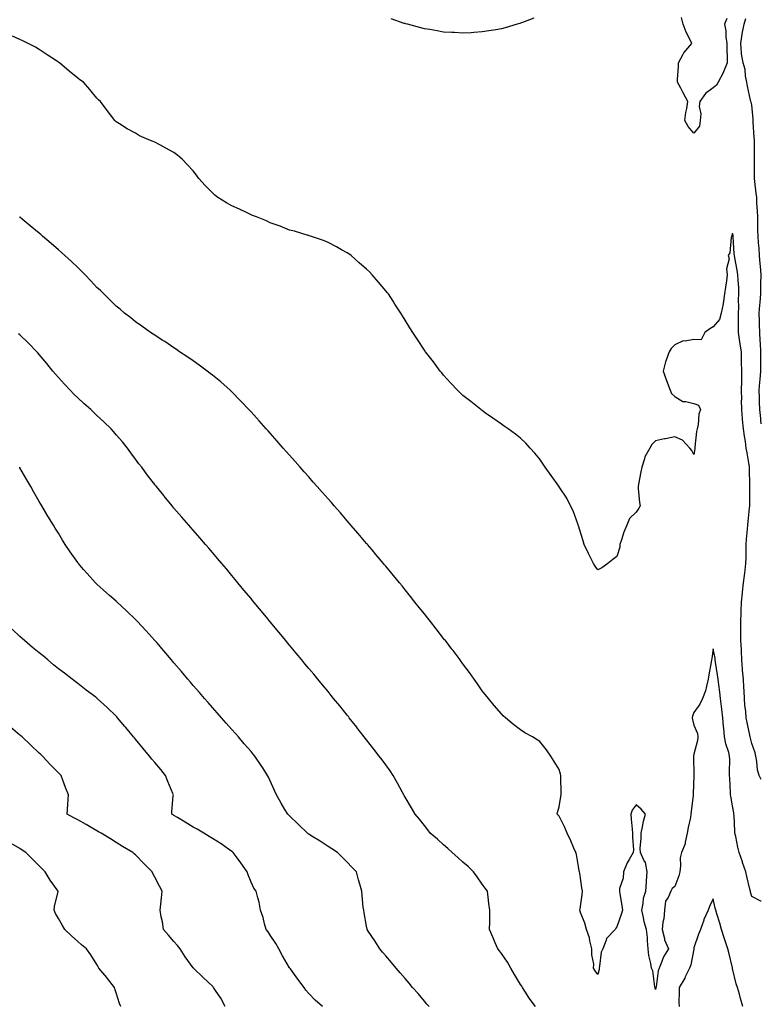
# Model space of a CAD drawing. Units: inches. Extents: x 965843 to 968483, y 7345418 to 7348058.
# Drawn here: x 968098 to 968483, y 7345853 to 7346364 of the extents above; entities that cross this region are included whole.
import ezdxf

# ---------------------------------------------------------------- set-up
doc = ezdxf.new("R2010")
doc.units = ezdxf.units.IN
doc.header["$MEASUREMENT"] = 0
doc.layers.add('Contour_96587345', color=7, linetype='Continuous', true_color=0x363bbf)

msp = doc.modelspace()

# ---------------------------------------------------------------- linework, layer by layer
at = {"layer": 'Contour_96587345'}
for points in [[(968364.81, 7346365.16, 3301), (968359.02, 7346362.89, 3301), (968358.05, 7346362.47, 3301), (968357.63, 7346362.34, 3301), (968356.17, 7346361.92, 3301), (968349.94, 7346360.02, 3301), (968348.05, 7346359.52, 3301), (968345.23, 7346359.09, 3301), (968341.5, 7346358.47, 3301), (968338.05, 7346357.95, 3301), (968333.81, 7346357.68, 3301), (968332.41, 7346357.56, 3301), (968328.05, 7346357.29, 3301), (968323.73, 7346357.6, 3301), (968322.33, 7346357.64, 3301), (968318.05, 7346357.93, 3301), (968314.71, 7346358.58, 3301), (968310.81, 7346359.15, 3301), (968308.05, 7346359.66, 3301), (968306.3, 7346360.17, 3301), (968299.32, 7346361.92, 3301), (968298.32, 7346362.19, 3301), (968298.05, 7346362.26, 3301), (968297.55, 7346362.42, 3301), (968290.87, 7346364.74, 3301)], [(968465.02, 7346364.95, 3301), (968463.81, 7346361.92, 3301), (968464.61, 7346358.48, 3301), (968464.56, 7346355.4, 3301), (968465.11, 7346351.92, 3301), (968465.07, 7346348.94, 3301), (968465.34, 7346344.63, 3301), (968465.3, 7346341.92, 3301), (968463.44, 7346337.31, 3301), (968463.26, 7346336.71, 3301), (968460.53, 7346331.92, 3301), (968459.66, 7346330.31, 3301), (968458.05, 7346328.96, 3301), (968454.05, 7346325.92, 3301), (968451.09, 7346321.92, 3301), (968450.71, 7346319.26, 3301), (968451.53, 7346315.39, 3301), (968451.26, 7346311.92, 3301), (968450.97, 7346309, 3301), (968448.05, 7346305.47, 3301), (968444.97, 7346308.85, 3301), (968443.35, 7346311.92, 3301), (968443.78, 7346316.18, 3301), (968444.34, 7346318.21, 3301), (968444.85, 7346321.92, 3301), (968442.5, 7346326.37, 3301), (968441.17, 7346328.81, 3301), (968439.47, 7346331.92, 3301), (968439.44, 7346333.31, 3301), (968439.98, 7346339.99, 3301), (968439.94, 7346341.92, 3301), (968442.47, 7346346.34, 3301), (968442.85, 7346347.12, 3301), (968446.99, 7346351.92, 3301), (968446.03, 7346353.94, 3301), (968443.9, 7346357.76, 3301), (968442.46, 7346361.92, 3301), (968441.64, 7346365.52, 3301)], [(968483, 7346154.52, 3301), (968482.81, 7346156.67, 3301), (968482.72, 7346157.25, 3301), (968482.26, 7346161.92, 3301), (968482.13, 7346166, 3301), (968482.04, 7346167.93, 3301), (968481.91, 7346171.92, 3301), (968482.26, 7346176.12, 3301), (968482.38, 7346177.59, 3301), (968482.73, 7346181.92, 3301), (968482.73, 7346186.6, 3301), (968482.75, 7346187.22, 3301), (968482.76, 7346191.92, 3301), (968482.53, 7346196.41, 3301), (968482.42, 7346197.55, 3301), (968482.19, 7346201.92, 3301), (968482.07, 7346205.94, 3301), (968482.01, 7346207.95, 3301), (968481.91, 7346211.92, 3301), (968482.25, 7346216.11, 3301), (968482.41, 7346217.57, 3301), (968482.74, 7346221.92, 3301), (968482.81, 7346226.68, 3301), (968482.83, 7346227.14, 3301), (968482.89, 7346231.92, 3301), (968482.53, 7346236.4, 3301), (968482.45, 7346237.51, 3301), (968482.11, 7346241.92, 3301), (968481.88, 7346245.74, 3301), (968481.56, 7346248.41, 3301), (968481.31, 7346251.92, 3301), (968481.24, 7346255.11, 3301), (968481.25, 7346258.71, 3301), (968481.18, 7346261.92, 3301), (968481.03, 7346264.9, 3301), (968480.75, 7346269.22, 3301), (968480.6, 7346271.92, 3301), (968480.34, 7346274.21, 3301), (968479.61, 7346280.36, 3301), (968479.43, 7346281.92, 3301), (968479.39, 7346283.26, 3301), (968479.51, 7346290.46, 3301), (968479.48, 7346291.92, 3301), (968479.46, 7346293.33, 3301), (968479.48, 7346300.49, 3301), (968479.47, 7346301.92, 3301), (968479.35, 7346303.22, 3301), (968478.85, 7346311.11, 3301), (968478.79, 7346311.92, 3301), (968478.75, 7346312.62, 3301), (968478.05, 7346320.15, 3301), (968477.66, 7346321.52, 3301), (968477.53, 7346321.92, 3301), (968477.39, 7346322.58, 3301), (968475.88, 7346329.76, 3301), (968475.4, 7346331.92, 3301), (968474.74, 7346335.24, 3301), (968474.55, 7346338.42, 3301), (968473.54, 7346341.92, 3301), (968472.74, 7346346.61, 3301), (968472.8, 7346347.17, 3301), (968472.29, 7346351.92, 3301), (968473, 7346356.88, 3301), (968473, 7346356.97, 3301), (968474.07, 7346361.92, 3301), (968475.04, 7346364.93, 3301)], [(968483, 7345969.76, 3302), (968481.93, 7345971.92, 3302), (968481.03, 7345974.9, 3302), (968480.76, 7345979.21, 3302), (968480.2, 7345981.92, 3302), (968479.76, 7345983.63, 3302), (968478.05, 7345988.56, 3302), (968477.43, 7345991.3, 3302), (968477.27, 7345991.92, 3302), (968477.07, 7345992.9, 3302), (968475.58, 7345999.45, 3302), (968475.12, 7346001.92, 3302), (968474.91, 7346005.06, 3302), (968474.51, 7346008.38, 3302), (968474.29, 7346011.92, 3302), (968474.06, 7346015.91, 3302), (968473.98, 7346017.85, 3302), (968473.72, 7346021.92, 3302), (968473.32, 7346026.65, 3302), (968473.27, 7346027.14, 3302), (968472.88, 7346031.92, 3302), (968472.67, 7346036.53, 3302), (968472.65, 7346037.33, 3302), (968472.43, 7346041.92, 3302), (968472.44, 7346046.31, 3302), (968472.43, 7346047.54, 3302), (968472.44, 7346051.92, 3302), (968472.57, 7346056.45, 3302), (968472.6, 7346057.37, 3302), (968472.73, 7346061.92, 3302), (968473.19, 7346066.78, 3302), (968473.23, 7346067.1, 3302), (968473.7, 7346071.92, 3302), (968474.2, 7346075.76, 3302), (968474.59, 7346078.46, 3302), (968475.04, 7346081.92, 3302), (968475.1, 7346084.87, 3302), (968475.1, 7346088.97, 3302), (968475.15, 7346091.92, 3302), (968475.34, 7346094.63, 3302), (968475.9, 7346099.77, 3302), (968476.06, 7346101.92, 3302), (968476.18, 7346103.79, 3302), (968476.88, 7346110.75, 3302), (968476.97, 7346111.92, 3302), (968477, 7346112.97, 3302), (968477.06, 7346120.93, 3302), (968477.09, 7346121.92, 3302), (968477.09, 7346122.87, 3302), (968476.93, 7346130.8, 3302), (968476.93, 7346131.92, 3302), (968476.72, 7346133.25, 3302), (968475.58, 7346139.45, 3302), (968475.21, 7346141.92, 3302), (968474.72, 7346145.25, 3302), (968474.3, 7346148.17, 3302), (968473.75, 7346151.92, 3302), (968473.28, 7346156.68, 3302), (968473.22, 7346157.09, 3302), (968472.82, 7346161.92, 3302), (968472.79, 7346166.66, 3302), (968472.81, 7346167.16, 3302), (968472.79, 7346171.92, 3302), (968472.84, 7346176.71, 3302), (968472.82, 7346177.16, 3302), (968472.88, 7346181.92, 3302), (968472.79, 7346186.65, 3302), (968472.74, 7346187.24, 3302), (968472.63, 7346191.92, 3302), (968472.04, 7346195.91, 3302), (968471.67, 7346198.3, 3302), (968471.14, 7346201.92, 3302), (968471.09, 7346204.96, 3302), (968471.12, 7346208.85, 3302), (968471.08, 7346211.92, 3302), (968471.26, 7346215.13, 3302), (968471.18, 7346218.79, 3302), (968471.4, 7346221.92, 3302), (968471.34, 7346225.21, 3302), (968470.92, 7346229.04, 3302), (968470.86, 7346231.92, 3302), (968470.48, 7346234.35, 3302), (968469.27, 7346240.69, 3302), (968469.08, 7346241.92, 3302), (968468.94, 7346242.81, 3302), (968468.43, 7346251.54, 3302), (968468.38, 7346251.92, 3302), (968468.35, 7346252.22, 3302), (968468.05, 7346253.31, 3302), (968467.71, 7346252.26, 3302), (968467.61, 7346251.92, 3302), (968467.42, 7346251.29, 3302), (968466.67, 7346243.29, 3302), (968465.83, 7346241.92, 3302), (968466.3, 7346240.17, 3302), (968464.99, 7346234.97, 3302), (968465.34, 7346231.92, 3302), (968464.86, 7346228.72, 3302), (968464.47, 7346225.5, 3302), (968463.88, 7346221.92, 3302), (968463.17, 7346217.04, 3302), (968463.16, 7346216.81, 3302), (968462.23, 7346211.92, 3302), (968461.3, 7346208.67, 3302), (968458.05, 7346204.8, 3302), (968456.22, 7346203.75, 3302), (968453.72, 7346201.92, 3302), (968451.84, 7346198.13, 3302), (968448.05, 7346198.2, 3302), (968443.5, 7346197.37, 3302), (968442.4, 7346197.58, 3302), (968438.05, 7346195.48, 3302), (968436.28, 7346193.69, 3302), (968435.23, 7346191.92, 3302), (968433.66, 7346187.52, 3302), (968433.28, 7346186.68, 3302), (968431.98, 7346181.92, 3302), (968433.65, 7346177.52, 3302), (968434.28, 7346175.69, 3302), (968435.66, 7346171.92, 3302), (968436.38, 7346170.25, 3302), (968438.05, 7346168.77, 3302), (968442.3, 7346166.16, 3302), (968443.8, 7346166.17, 3302), (968448.05, 7346165.01, 3302), (968450.31, 7346164.17, 3302), (968451.43, 7346161.92, 3302), (968450.49, 7346159.47, 3302), (968450.27, 7346154.13, 3302), (968449.75, 7346151.92, 3302), (968449.41, 7346150.57, 3302), (968448.52, 7346142.39, 3302), (968448.43, 7346141.92, 3302), (968448.41, 7346141.56, 3302), (968448.05, 7346138.49, 3302), (968446.86, 7346140.73, 3302), (968445.97, 7346141.92, 3302), (968442.12, 7346145.99, 3302), (968438.05, 7346147.72, 3302), (968433.26, 7346146.71, 3302), (968432.76, 7346146.62, 3302), (968428.05, 7346145.68, 3302), (968426.21, 7346143.76, 3302), (968425.04, 7346141.92, 3302), (968422.57, 7346137.4, 3302), (968422.4, 7346136.27, 3302), (968420.99, 7346131.92, 3302), (968420.42, 7346129.54, 3302), (968419.23, 7346123.1, 3302), (968418.98, 7346121.92, 3302), (968419.11, 7346120.86, 3302), (968419.84, 7346113.71, 3302), (968420.09, 7346111.92, 3302), (968419.34, 7346110.63, 3302), (968418.05, 7346108.64, 3302), (968414.56, 7346105.41, 3302), (968413.15, 7346101.92, 3302), (968411.69, 7346098.28, 3302), (968410.35, 7346094.22, 3302), (968409.51, 7346091.92, 3302), (968409.51, 7346090.46, 3302), (968408.05, 7346085.59, 3302), (968405.99, 7346083.98, 3302), (968403.39, 7346081.92, 3302), (968400.25, 7346079.72, 3302), (968398.05, 7346078.7, 3302), (968396.72, 7346080.59, 3302), (968395.86, 7346081.92, 3302), (968393.75, 7346086.22, 3302), (968393.28, 7346087.15, 3302), (968391, 7346091.92, 3302), (968390.38, 7346094.25, 3302), (968388.05, 7346101.51, 3302), (968387.96, 7346101.83, 3302), (968387.92, 7346101.92, 3302), (968387.83, 7346102.14, 3302), (968385.38, 7346109.25, 3302), (968384, 7346111.92, 3302), (968382.03, 7346115.9, 3302), (968378.05, 7346121.84, 3302), (968377.98, 7346121.92, 3302), (968377.82, 7346122.16, 3302), (968373.86, 7346127.73, 3302), (968370.7, 7346131.92, 3302), (968369.71, 7346133.58, 3302), (968368.05, 7346136.18, 3302), (968365.43, 7346139.3, 3302), (968363, 7346141.92, 3302), (968360.67, 7346144.54, 3302), (968358.05, 7346147.02, 3302), (968355.34, 7346149.21, 3302), (968351.59, 7346151.92, 3302), (968349.48, 7346153.35, 3302), (968348.05, 7346154.28, 3302), (968343.66, 7346157.52, 3302), (968339.86, 7346160.11, 3302), (968338.05, 7346161.36, 3302), (968337.74, 7346161.61, 3302), (968337.34, 7346161.92, 3302), (968332.15, 7346166.02, 3302), (968328.05, 7346169.23, 3302), (968326.66, 7346170.54, 3302), (968325.25, 7346171.92, 3302), (968321.82, 7346175.69, 3302), (968318.05, 7346179.75, 3302), (968317.07, 7346180.95, 3302), (968316.27, 7346181.92, 3302), (968312.73, 7346186.6, 3302), (968310.64, 7346189.33, 3302), (968308.67, 7346191.92, 3302), (968308.41, 7346192.28, 3302), (968308.05, 7346192.77, 3302), (968304.46, 7346198.33, 3302), (968302.08, 7346201.92, 3302), (968300.53, 7346204.4, 3302), (968298.05, 7346208.29, 3302), (968296.67, 7346210.54, 3302), (968295.83, 7346211.92, 3302), (968292.79, 7346216.66, 3302), (968291.8, 7346218.17, 3302), (968289.35, 7346221.92, 3302), (968288.79, 7346222.66, 3302), (968288.05, 7346223.62, 3302), (968284.26, 7346228.13, 3302), (968280.96, 7346231.92, 3302), (968279.49, 7346233.36, 3302), (968278.05, 7346234.76, 3302), (968274.27, 7346238.15, 3302), (968269.96, 7346241.92, 3302), (968268.85, 7346242.72, 3302), (968268.05, 7346243.26, 3302), (968265.06, 7346244.91, 3302), (968262.48, 7346246.35, 3302), (968258.05, 7346248.6, 3302), (968255.74, 7346249.61, 3302), (968249.01, 7346251.92, 3302), (968248.27, 7346252.14, 3302), (968248.05, 7346252.19, 3302), (968247.67, 7346252.3, 3302), (968240.6, 7346254.47, 3302), (968238.05, 7346255.13, 3302), (968233.22, 7346257.09, 3302), (968232.74, 7346257.23, 3302), (968228.05, 7346258.87, 3302), (968226, 7346259.87, 3302), (968220.84, 7346261.92, 3302), (968218.87, 7346262.74, 3302), (968218.05, 7346263.03, 3302), (968215.97, 7346264, 3302), (968212.01, 7346265.87, 3302), (968208.05, 7346267.7, 3302), (968205.33, 7346269.2, 3302), (968200.84, 7346271.92, 3302), (968199.32, 7346273.19, 3302), (968198.05, 7346274.4, 3302), (968194.29, 7346278.16, 3302), (968191.02, 7346281.92, 3302), (968189.75, 7346283.62, 3302), (968188.05, 7346285.86, 3302), (968185.14, 7346289.01, 3302), (968182.27, 7346291.92, 3302), (968179.97, 7346293.84, 3302), (968178.05, 7346295.29, 3302), (968173.77, 7346297.65, 3302), (968170.66, 7346299.32, 3302), (968168.05, 7346300.71, 3302), (968167.17, 7346301.04, 3302), (968164.92, 7346301.92, 3302), (968160.22, 7346304.08, 3302), (968158.05, 7346305.36, 3302), (968153.78, 7346307.65, 3302), (968149.78, 7346310.19, 3302), (968148.05, 7346311.25, 3302), (968147.68, 7346311.55, 3302), (968147.27, 7346311.92, 3302), (968145.08, 7346314.89, 3302), (968143.36, 7346317.23, 3302), (968139.83, 7346321.92, 3302), (968138.91, 7346322.78, 3302), (968138.05, 7346323.59, 3302), (968134.28, 7346328.15, 3302), (968131.04, 7346331.92, 3302), (968129.21, 7346333.08, 3302), (968128.05, 7346333.88, 3302), (968123.67, 7346337.54, 3302), (968118.57, 7346341.92, 3302), (968118.26, 7346342.13, 3302), (968118.05, 7346342.28, 3302), (968116.98, 7346342.99, 3302), (968112.27, 7346346.14, 3302), (968108.05, 7346348.84, 3302), (968106.1, 7346349.97, 3302), (968102.34, 7346351.92, 3302), (968099.52, 7346353.39, 3302), (968098.05, 7346354.09, 3302), (968094.12, 7346355.85, 3302)], [(968483, 7345906.58, 3303), (968482.78, 7345906.64, 3303), (968478.05, 7345909.02, 3303), (968477.46, 7345911.34, 3303), (968477.33, 7345911.92, 3303), (968477.11, 7345912.86, 3303), (968475.56, 7345919.43, 3303), (968474.99, 7345921.92, 3303), (968473.27, 7345926.69, 3303), (968473.16, 7345927.02, 3303), (968471.49, 7345931.92, 3303), (968470.83, 7345934.7, 3303), (968469.7, 7345940.27, 3303), (968469.33, 7345941.92, 3303), (968469.21, 7345943.08, 3303), (968468.91, 7345951.07, 3303), (968468.82, 7345951.92, 3303), (968468.71, 7345952.59, 3303), (968468.05, 7345956.16, 3303), (968467.24, 7345961.11, 3303), (968467.07, 7345961.92, 3303), (968467.01, 7345962.96, 3303), (968466.64, 7345970.51, 3303), (968466.54, 7345971.92, 3303), (968466.45, 7345973.52, 3303), (968466.59, 7345980.46, 3303), (968466.51, 7345981.92, 3303), (968466.08, 7345983.9, 3303), (968464.51, 7345988.38, 3303), (968463.96, 7345991.92, 3303), (968463.53, 7345996.44, 3303), (968463.41, 7345997.28, 3303), (968463.01, 7346001.92, 3303), (968462.54, 7346006.42, 3303), (968462.28, 7346007.69, 3303), (968461.75, 7346011.92, 3303), (968461.38, 7346015.25, 3303), (968460.9, 7346019.07, 3303), (968460.58, 7346021.92, 3303), (968460.31, 7346024.18, 3303), (968459.2, 7346030.77, 3303), (968459.05, 7346031.92, 3303), (968458.96, 7346032.82, 3303), (968458.05, 7346037.64, 3303), (968457.23, 7346032.74, 3303), (968457.12, 7346031.92, 3303), (968456.94, 7346030.81, 3303), (968455.84, 7346024.12, 3303), (968455.47, 7346021.92, 3303), (968454.46, 7346018.33, 3303), (968454.09, 7346015.88, 3303), (968452.48, 7346011.92, 3303), (968451.05, 7346008.93, 3303), (968448.05, 7346004.61, 3303), (968447.19, 7346002.78, 3303), (968447.06, 7346001.92, 3303), (968447.19, 7346001.06, 3303), (968448.05, 7345997.99, 3303), (968449.85, 7345993.71, 3303), (968450.1, 7345991.92, 3303), (968449.88, 7345990.09, 3303), (968448.05, 7345983.02, 3303), (968447.87, 7345982.1, 3303), (968447.86, 7345981.92, 3303), (968447.86, 7345981.73, 3303), (968447.92, 7345972.05, 3303), (968447.91, 7345971.92, 3303), (968447.9, 7345971.77, 3303), (968447.65, 7345962.32, 3303), (968447.6, 7345961.92, 3303), (968447.59, 7345961.46, 3303), (968446.51, 7345953.46, 3303), (968446.48, 7345951.92, 3303), (968446.16, 7345950.03, 3303), (968445.04, 7345944.92, 3303), (968444.59, 7345941.92, 3303), (968443.51, 7345937.38, 3303), (968443.5, 7345936.47, 3303), (968441.5, 7345931.92, 3303), (968440.83, 7345929.14, 3303), (968441.1, 7345924.97, 3303), (968440.66, 7345921.92, 3303), (968440.12, 7345919.85, 3303), (968438.05, 7345914.27, 3303), (968436.68, 7345913.29, 3303), (968436.05, 7345911.92, 3303), (968434.72, 7345908.59, 3303), (968433.3, 7345906.66, 3303), (968432.78, 7345901.92, 3303), (968432.42, 7345897.55, 3303), (968431.95, 7345895.81, 3303), (968431.5, 7345891.92, 3303), (968432.66, 7345887.31, 3303), (968432.68, 7345886.55, 3303), (968434.83, 7345881.92, 3303), (968432.16, 7345877.81, 3303), (968431.39, 7345875.26, 3303), (968429.98, 7345871.92, 3303), (968429.48, 7345870.49, 3303), (968428.36, 7345862.23, 3303), (968428.28, 7345861.92, 3303), (968428.26, 7345861.71, 3303), (968428.05, 7345860.87, 3303), (968427.85, 7345861.72, 3303), (968427.84, 7345861.92, 3303), (968427.74, 7345862.23, 3303), (968426.62, 7345870.49, 3303), (968425.93, 7345871.92, 3303), (968425.65, 7345874.32, 3303), (968424.65, 7345878.52, 3303), (968424.34, 7345881.92, 3303), (968423.91, 7345886.07, 3303), (968423.96, 7345887.83, 3303), (968423.38, 7345891.92, 3303), (968422.1, 7345895.97, 3303), (968421.78, 7345898.18, 3303), (968420.88, 7345901.92, 3303), (968421.65, 7345905.52, 3303), (968421.83, 7345908.14, 3303), (968423.01, 7345911.92, 3303), (968423.45, 7345916.51, 3303), (968423.42, 7345917.29, 3303), (968423.76, 7345921.92, 3303), (968422.85, 7345926.72, 3303), (968422.04, 7345927.92, 3303), (968420.26, 7345931.92, 3303), (968420.14, 7345934.01, 3303), (968420.65, 7345939.32, 3303), (968420.54, 7345941.92, 3303), (968421.3, 7345945.18, 3303), (968421.76, 7345948.21, 3303), (968422.85, 7345951.92, 3303), (968420.55, 7345954.42, 3303), (968418.05, 7345956.64, 3303), (968416.02, 7345953.95, 3303), (968415.21, 7345951.92, 3303), (968415.44, 7345949.31, 3303), (968415.98, 7345943.99, 3303), (968416.17, 7345941.92, 3303), (968416.11, 7345939.98, 3303), (968416.58, 7345933.39, 3303), (968416.52, 7345931.92, 3303), (968414.47, 7345928.33, 3303), (968413.35, 7345926.62, 3303), (968411.46, 7345921.92, 3303), (968411.36, 7345918.61, 3303), (968409.42, 7345913.29, 3303), (968409.34, 7345911.92, 3303), (968409.58, 7345910.39, 3303), (968410.58, 7345904.44, 3303), (968410.96, 7345901.92, 3303), (968410.25, 7345899.72, 3303), (968408.05, 7345893.26, 3303), (968407.38, 7345892.59, 3303), (968407.05, 7345891.92, 3303), (968402.66, 7345887.31, 3303), (968402.5, 7345886.37, 3303), (968400.71, 7345881.92, 3303), (968399.86, 7345880.11, 3303), (968399.04, 7345872.9, 3303), (968398.75, 7345871.92, 3303), (968398.8, 7345871.17, 3303), (968398.05, 7345868.62, 3303), (968396.69, 7345870.57, 3303), (968395.89, 7345871.92, 3303), (968395.99, 7345873.99, 3303), (968394.95, 7345878.82, 3303), (968395.03, 7345881.92, 3303), (968393.98, 7345885.99, 3303), (968393.73, 7345887.6, 3303), (968392.23, 7345891.92, 3303), (968391.39, 7345895.26, 3303), (968389.17, 7345900.8, 3303), (968388.81, 7345901.92, 3303), (968388.87, 7345902.74, 3303), (968390.03, 7345909.94, 3303), (968390.15, 7345911.92, 3303), (968389.73, 7345913.6, 3303), (968388.72, 7345921.24, 3303), (968388.59, 7345921.92, 3303), (968388.46, 7345922.33, 3303), (968388.05, 7345924.72, 3303), (968387.03, 7345930.9, 3303), (968386.76, 7345931.92, 3303), (968385.71, 7345934.26, 3303), (968384.13, 7345938, 3303), (968382.17, 7345941.92, 3303), (968381.07, 7345944.94, 3303), (968378.05, 7345950.79, 3303), (968377.52, 7345951.4, 3303), (968377.08, 7345951.92, 3303), (968377.25, 7345952.72, 3303), (968378.05, 7345955.67, 3303), (968378.95, 7345961.02, 3303), (968379.06, 7345961.92, 3303), (968379.01, 7345962.88, 3303), (968378.99, 7345970.99, 3303), (968378.94, 7345971.92, 3303), (968378.74, 7345972.61, 3303), (968378.05, 7345974.95, 3303), (968375.37, 7345979.24, 3303), (968373.8, 7345981.92, 3303), (968371.4, 7345985.27, 3303), (968368.05, 7345989.61, 3303), (968366.59, 7345990.46, 3303), (968364.2, 7345991.92, 3303), (968360.2, 7345994.07, 3303), (968358.05, 7345995.56, 3303), (968354.42, 7345998.29, 3303), (968350.26, 7346001.92, 3303), (968349.04, 7346002.91, 3303), (968348.05, 7346003.86, 3303), (968344.37, 7346008.24, 3303), (968341.42, 7346011.92, 3303), (968339.86, 7346013.73, 3303), (968338.05, 7346015.91, 3303), (968335.6, 7346019.47, 3303), (968333.9, 7346021.92, 3303), (968331.49, 7346025.36, 3303), (968328.05, 7346029.88, 3303), (968327.22, 7346031.09, 3303), (968326.61, 7346031.92, 3303), (968322.98, 7346036.85, 3303), (968322.4, 7346037.57, 3303), (968318.94, 7346041.92, 3303), (968318.55, 7346042.42, 3303), (968318.05, 7346042.98, 3303), (968314.19, 7346048.07, 3303), (968311.17, 7346051.92, 3303), (968309.8, 7346053.67, 3303), (968308.05, 7346055.77, 3303), (968305.34, 7346059.21, 3303), (968303.18, 7346061.92, 3303), (968300.93, 7346064.8, 3303), (968298.05, 7346068.38, 3303), (968296.47, 7346070.34, 3303), (968295.17, 7346071.92, 3303), (968291.96, 7346075.83, 3303), (968288.05, 7346080.53, 3303), (968287.42, 7346081.29, 3303), (968286.91, 7346081.92, 3303), (968282.86, 7346086.73, 3303), (968280.87, 7346089.1, 3303), (968278.5, 7346091.92, 3303), (968278.29, 7346092.16, 3303), (968278.05, 7346092.45, 3303), (968273.69, 7346097.56, 3303), (968269.94, 7346101.92, 3303), (968269.07, 7346102.94, 3303), (968268.05, 7346104.11, 3303), (968264.43, 7346108.3, 3303), (968261.26, 7346111.92, 3303), (968259.77, 7346113.64, 3303), (968258.05, 7346115.56, 3303), (968255.07, 7346118.94, 3303), (968252.44, 7346121.92, 3303), (968250.39, 7346124.26, 3303), (968248.05, 7346126.92, 3303), (968245.72, 7346129.59, 3303), (968243.65, 7346131.92, 3303), (968241.04, 7346134.9, 3303), (968238.05, 7346138.25, 3303), (968236.33, 7346140.2, 3303), (968234.8, 7346141.92, 3303), (968231.64, 7346145.52, 3303), (968228.05, 7346149.57, 3303), (968226.96, 7346150.82, 3303), (968225.99, 7346151.92, 3303), (968222.24, 7346156.1, 3303), (968218.05, 7346160.73, 3303), (968217.48, 7346161.36, 3303), (968216.98, 7346161.92, 3303), (968212.63, 7346166.5, 3303), (968208.05, 7346171.13, 3303), (968207.66, 7346171.53, 3303), (968207.26, 7346171.92, 3303), (968202.38, 7346176.24, 3303), (968198.05, 7346179.74, 3303), (968196.85, 7346180.71, 3303), (968195.26, 7346181.92, 3303), (968191.16, 7346185.03, 3303), (968188.05, 7346187.21, 3303), (968185.27, 7346189.14, 3303), (968180.96, 7346191.92, 3303), (968179.28, 7346193.15, 3303), (968178.05, 7346193.97, 3303), (968173.29, 7346197.16, 3303), (968172, 7346197.98, 3303), (968168.05, 7346200.49, 3303), (968167.19, 7346201.06, 3303), (968165.83, 7346201.92, 3303), (968161.37, 7346205.24, 3303), (968158.05, 7346207.45, 3303), (968155.58, 7346209.45, 3303), (968152.41, 7346211.92, 3303), (968150.09, 7346213.96, 3303), (968148.05, 7346215.5, 3303), (968144.9, 7346218.76, 3303), (968141.59, 7346221.92, 3303), (968139.82, 7346223.69, 3303), (968138.05, 7346225.23, 3303), (968134.92, 7346228.78, 3303), (968131.86, 7346231.92, 3303), (968129.97, 7346233.84, 3303), (968128.05, 7346235.59, 3303), (968124.88, 7346238.74, 3303), (968121.38, 7346241.92, 3303), (968119.65, 7346243.52, 3303), (968118.05, 7346244.87, 3303), (968114.28, 7346248.16, 3303), (968109.8, 7346251.92, 3303), (968108.86, 7346252.74, 3303), (968108.05, 7346253.41, 3303), (968103.42, 7346257.29, 3303), (968099.19, 7346260.78, 3303), (968098.05, 7346261.72, 3303), (968097.94, 7346261.81, 3303), (968097.81, 7346261.92, 3303)], [(968365.82, 7345851.92, 3304), (968362.42, 7345856.29, 3304), (968360.6, 7345859.37, 3304), (968358.99, 7345861.92, 3304), (968358.64, 7345862.5, 3304), (968358.05, 7345863.46, 3304), (968354.8, 7345868.67, 3304), (968352.99, 7345871.92, 3304), (968351.21, 7345875.08, 3304), (968348.05, 7345879.57, 3304), (968347.02, 7345880.89, 3304), (968346.22, 7345881.92, 3304), (968344.88, 7345885.1, 3304), (968343.8, 7345887.67, 3304), (968341.94, 7345891.92, 3304), (968341.99, 7345895.86, 3304), (968341.99, 7345897.98, 3304), (968342.02, 7345901.92, 3304), (968341.6, 7345905.47, 3304), (968341.17, 7345908.8, 3304), (968340.8, 7345911.92, 3304), (968339.6, 7345913.48, 3304), (968338.05, 7345915.55, 3304), (968335.39, 7345919.26, 3304), (968333.56, 7345921.92, 3304), (968330.73, 7345924.6, 3304), (968328.05, 7345926.92, 3304), (968325.44, 7345929.32, 3304), (968322.41, 7345931.92, 3304), (968320.18, 7345934.05, 3304), (968318.05, 7345935.88, 3304), (968314.9, 7345938.77, 3304), (968311.12, 7345941.92, 3304), (968309.78, 7345943.65, 3304), (968308.05, 7345945.87, 3304), (968305.44, 7345949.32, 3304), (968303.33, 7345951.92, 3304), (968301.33, 7345955.2, 3304), (968298.05, 7345960.68, 3304), (968297.59, 7345961.47, 3304), (968297.38, 7345961.92, 3304), (968296.52, 7345963.45, 3304), (968294.03, 7345967.89, 3304), (968291.82, 7345971.92, 3304), (968290.38, 7345974.26, 3304), (968288.05, 7345977.51, 3304), (968286.17, 7345980.05, 3304), (968284.55, 7345981.92, 3304), (968281.79, 7345985.66, 3304), (968278.05, 7345990.41, 3304), (968277.37, 7345991.24, 3304), (968276.8, 7345991.92, 3304), (968273.04, 7345996.91, 3304), (968272.95, 7345997.02, 3304), (968269.04, 7346001.92, 3304), (968268.61, 7346002.48, 3304), (968268.05, 7346003.17, 3304), (968264.18, 7346008.05, 3304), (968260.95, 7346011.92, 3304), (968259.65, 7346013.52, 3304), (968258.05, 7346015.45, 3304), (968255.15, 7346019.01, 3304), (968252.69, 7346021.92, 3304), (968250.6, 7346024.46, 3304), (968248.05, 7346027.52, 3304), (968246.07, 7346029.94, 3304), (968244.4, 7346031.92, 3304), (968241.54, 7346035.41, 3304), (968238.05, 7346039.57, 3304), (968237, 7346040.86, 3304), (968236.09, 7346041.92, 3304), (968232.47, 7346046.34, 3304), (968228.05, 7346051.65, 3304), (968227.93, 7346051.8, 3304), (968227.83, 7346051.92, 3304), (968226.77, 7346053.2, 3304), (968223.41, 7346057.28, 3304), (968219.54, 7346061.92, 3304), (968218.87, 7346062.74, 3304), (968218.05, 7346063.73, 3304), (968214.35, 7346068.22, 3304), (968211.26, 7346071.92, 3304), (968209.8, 7346073.67, 3304), (968208.05, 7346075.78, 3304), (968205.26, 7346079.13, 3304), (968202.9, 7346081.92, 3304), (968200.68, 7346084.54, 3304), (968198.05, 7346087.61, 3304), (968196.08, 7346089.94, 3304), (968194.38, 7346091.92, 3304), (968191.44, 7346095.31, 3304), (968188.05, 7346099.21, 3304), (968186.79, 7346100.67, 3304), (968185.71, 7346101.92, 3304), (968182.15, 7346106.03, 3304), (968178.05, 7346110.77, 3304), (968177.53, 7346111.4, 3304), (968177.09, 7346111.92, 3304), (968173.02, 7346116.89, 3304), (968172.73, 7346117.24, 3304), (968168.9, 7346121.92, 3304), (968168.52, 7346122.39, 3304), (968168.05, 7346122.96, 3304), (968164.18, 7346128.06, 3304), (968161.28, 7346131.92, 3304), (968159.88, 7346133.75, 3304), (968158.05, 7346136.09, 3304), (968155.62, 7346139.49, 3304), (968153.86, 7346141.92, 3304), (968151.24, 7346145.11, 3304), (968148.05, 7346148.8, 3304), (968146.65, 7346150.52, 3304), (968145.46, 7346151.92, 3304), (968141.69, 7346155.57, 3304), (968138.05, 7346158.88, 3304), (968136.52, 7346160.39, 3304), (968134.92, 7346161.92, 3304), (968131.25, 7346165.13, 3304), (968128.05, 7346167.94, 3304), (968126.03, 7346169.9, 3304), (968124.08, 7346171.92, 3304), (968121.17, 7346175.05, 3304), (968118.05, 7346178.55, 3304), (968116.47, 7346180.34, 3304), (968115.11, 7346181.92, 3304), (968111.96, 7346185.82, 3304), (968108.05, 7346190.56, 3304), (968107.41, 7346191.27, 3304), (968106.78, 7346191.92, 3304), (968102.48, 7346196.35, 3304), (968098.05, 7346200.67, 3304), (968097.39, 7346201.25, 3304)], [(968310.49, 7345851.92, 3305), (968309.37, 7345853.23, 3305), (968308.05, 7345854.78, 3305), (968304.78, 7345858.65, 3305), (968301.93, 7345861.92, 3305), (968300.14, 7345864.01, 3305), (968298.05, 7345866.45, 3305), (968295.55, 7345869.42, 3305), (968293.37, 7345871.92, 3305), (968290.95, 7345874.83, 3305), (968288.05, 7345878.26, 3305), (968286.38, 7345880.25, 3305), (968284.94, 7345881.92, 3305), (968282.25, 7345886.12, 3305), (968278.94, 7345891.03, 3305), (968278.34, 7345891.92, 3305), (968278.3, 7345892.18, 3305), (968278.05, 7345893.61, 3305), (968276.81, 7345900.67, 3305), (968276.55, 7345901.92, 3305), (968276.36, 7345903.61, 3305), (968275.76, 7345909.63, 3305), (968275.5, 7345911.92, 3305), (968274.51, 7345915.45, 3305), (968273.81, 7345917.68, 3305), (968272.75, 7345921.92, 3305), (968270.47, 7345924.34, 3305), (968268.05, 7345926.85, 3305), (968265.53, 7345929.4, 3305), (968262.88, 7345931.92, 3305), (968259.95, 7345933.83, 3305), (968258.05, 7345935.09, 3305), (968253.89, 7345937.76, 3305), (968249.32, 7345940.65, 3305), (968248.05, 7345941.46, 3305), (968247.77, 7345941.64, 3305), (968247.4, 7345941.92, 3305), (968242.65, 7345946.52, 3305), (968238.05, 7345950.94, 3305), (968237.59, 7345951.47, 3305), (968237.09, 7345951.92, 3305), (968235.67, 7345954.3, 3305), (968233.67, 7345957.55, 3305), (968231.26, 7345961.92, 3305), (968230.32, 7345964.19, 3305), (968228.05, 7345969.08, 3305), (968227.12, 7345970.99, 3305), (968226.69, 7345971.92, 3305), (968224.15, 7345975.82, 3305), (968223.28, 7345977.16, 3305), (968220.09, 7345981.92, 3305), (968219.15, 7345983.03, 3305), (968218.05, 7345984.33, 3305), (968214.56, 7345988.43, 3305), (968211.56, 7345991.92, 3305), (968209.92, 7345993.79, 3305), (968208.05, 7345995.88, 3305), (968205.22, 7345999.09, 3305), (968202.71, 7346001.92, 3305), (968200.53, 7346004.4, 3305), (968198.05, 7346007.2, 3305), (968195.86, 7346009.73, 3305), (968193.96, 7346011.92, 3305), (968191.22, 7346015.09, 3305), (968188.05, 7346018.69, 3305), (968186.57, 7346020.44, 3305), (968185.31, 7346021.92, 3305), (968181.98, 7346025.85, 3305), (968178.05, 7346030.38, 3305), (968177.35, 7346031.22, 3305), (968176.75, 7346031.92, 3305), (968172.78, 7346036.65, 3305), (968169.09, 7346040.88, 3305), (968168.19, 7346041.92, 3305), (968168.13, 7346041.99, 3305), (968168.05, 7346042.08, 3305), (968163.39, 7346047.26, 3305), (968159.04, 7346051.92, 3305), (968158.57, 7346052.43, 3305), (968158.05, 7346052.96, 3305), (968153.47, 7346057.34, 3305), (968148.48, 7346061.92, 3305), (968148.26, 7346062.13, 3305), (968148.05, 7346062.34, 3305), (968144.63, 7346065.34, 3305), (968142.94, 7346066.82, 3305), (968138.05, 7346071.24, 3305), (968137.69, 7346071.56, 3305), (968137.3, 7346071.92, 3305), (968132.9, 7346076.77, 3305), (968131.1, 7346078.87, 3305), (968128.47, 7346081.92, 3305), (968128.29, 7346082.16, 3305), (968128.05, 7346082.51, 3305), (968124.22, 7346088.09, 3305), (968121.63, 7346091.92, 3305), (968120.25, 7346094.12, 3305), (968118.05, 7346097.68, 3305), (968116.44, 7346100.3, 3305), (968115.42, 7346101.92, 3305), (968112.62, 7346106.49, 3305), (968111.33, 7346108.64, 3305), (968109.37, 7346111.92, 3305), (968108.87, 7346112.74, 3305), (968108.05, 7346114.1, 3305), (968105.22, 7346119.09, 3305), (968103.65, 7346121.92, 3305), (968101.6, 7346125.47, 3305), (968098.05, 7346131.69, 3305), (968097.97, 7346131.84, 3305), (968097.93, 7346131.92, 3305)], [(968255.2, 7345851.92, 3306), (968251.4, 7345855.26, 3306), (968248.05, 7345858.68, 3306), (968246.58, 7345860.44, 3306), (968245.59, 7345861.92, 3306), (968242.34, 7345866.21, 3306), (968238.51, 7345871.47, 3306), (968238.17, 7345871.92, 3306), (968238.12, 7345871.99, 3306), (968238.05, 7345872.09, 3306), (968234.37, 7345878.23, 3306), (968232.41, 7345881.92, 3306), (968230.89, 7345884.76, 3306), (968228.05, 7345889.09, 3306), (968226.87, 7345890.74, 3306), (968225.95, 7345891.92, 3306), (968225.08, 7345894.89, 3306), (968224.36, 7345898.23, 3306), (968223.01, 7345901.92, 3306), (968222.24, 7345906.11, 3306), (968221.51, 7345908.46, 3306), (968220.72, 7345911.92, 3306), (968219.57, 7345913.44, 3306), (968218.05, 7345916.45, 3306), (968216.55, 7345920.41, 3306), (968216, 7345921.92, 3306), (968212.73, 7345926.6, 3306), (968210.79, 7345929.18, 3306), (968208.75, 7345931.92, 3306), (968208.35, 7345932.22, 3306), (968208.05, 7345932.42, 3306), (968206.35, 7345933.62, 3306), (968202.51, 7345936.39, 3306), (968198.05, 7345939.14, 3306), (968196.31, 7345940.19, 3306), (968193.5, 7345941.92, 3306), (968190.11, 7345943.99, 3306), (968188.05, 7345945.14, 3306), (968183.83, 7345947.7, 3306), (968179.84, 7345950.14, 3306), (968178.05, 7345951.22, 3306), (968177.61, 7345951.49, 3306), (968176.88, 7345951.92, 3306), (968176.99, 7345952.98, 3306), (968177.68, 7345961.55, 3306), (968177.72, 7345961.92, 3306), (968177.49, 7345962.48, 3306), (968174.91, 7345968.78, 3306), (968173.65, 7345971.92, 3306), (968171.16, 7345975.02, 3306), (968168.05, 7345978.7, 3306), (968166.56, 7345980.43, 3306), (968165.3, 7345981.92, 3306), (968162.03, 7345985.91, 3306), (968158.05, 7345990.78, 3306), (968157.54, 7345991.41, 3306), (968157.11, 7345991.92, 3306), (968153.01, 7345996.88, 3306), (968152.54, 7345997.43, 3306), (968148.73, 7346001.92, 3306), (968148.42, 7346002.29, 3306), (968148.05, 7346002.7, 3306), (968143.36, 7346007.23, 3306), (968138.23, 7346011.92, 3306), (968138.13, 7346012, 3306), (968138.05, 7346012.07, 3306), (968137.43, 7346012.54, 3306), (968132.43, 7346016.3, 3306), (968128.05, 7346019.64, 3306), (968126.8, 7346020.67, 3306), (968125.21, 7346021.92, 3306), (968121.15, 7346025.01, 3306), (968118.05, 7346027.24, 3306), (968115.54, 7346029.42, 3306), (968112.56, 7346031.92, 3306), (968110.11, 7346033.98, 3306), (968108.05, 7346035.61, 3306), (968104.54, 7346038.42, 3306), (968100.4, 7346041.92, 3306), (968099.18, 7346043.05, 3306), (968098.05, 7346044.12, 3306), (968094.09, 7346047.96, 3306)], [(968204.69, 7345851.92, 3307), (968202.39, 7345856.26, 3307), (968199.64, 7345860.32, 3307), (968198.63, 7345861.92, 3307), (968198.33, 7345862.2, 3307), (968198.05, 7345862.45, 3307), (968193.23, 7345867.1, 3307), (968188.19, 7345871.92, 3307), (968188.14, 7345872, 3307), (968188.05, 7345872.11, 3307), (968183.89, 7345877.76, 3307), (968181.32, 7345881.92, 3307), (968179.85, 7345883.72, 3307), (968178.05, 7345885.69, 3307), (968175.19, 7345889.06, 3307), (968172.68, 7345891.92, 3307), (968172.07, 7345895.94, 3307), (968171.41, 7345898.57, 3307), (968170.81, 7345901.92, 3307), (968171.18, 7345905.06, 3307), (968171.56, 7345908.42, 3307), (968171.98, 7345911.92, 3307), (968170.5, 7345914.38, 3307), (968168.05, 7345919.19, 3307), (968167.13, 7345921.01, 3307), (968166.71, 7345921.92, 3307), (968162.37, 7345926.23, 3307), (968158.05, 7345930.67, 3307), (968157.42, 7345931.3, 3307), (968156.74, 7345931.92, 3307), (968151.25, 7345935.12, 3307), (968148.05, 7345937.15, 3307), (968145.08, 7345938.95, 3307), (968140.23, 7345941.92, 3307), (968138.82, 7345942.69, 3307), (968138.05, 7345943.14, 3307), (968135.13, 7345944.84, 3307), (968132.51, 7345946.39, 3307), (968128.05, 7345948.87, 3307), (968126.09, 7345949.95, 3307), (968122.59, 7345951.92, 3307), (968122.93, 7345956.81, 3307), (968122.93, 7345957.03, 3307), (968123.35, 7345961.92, 3307), (968121.8, 7345965.67, 3307), (968120.4, 7345969.57, 3307), (968119.51, 7345971.92, 3307), (968118.78, 7345972.65, 3307), (968118.05, 7345973.38, 3307), (968113.81, 7345977.69, 3307), (968109.76, 7345981.92, 3307), (968108.88, 7345982.75, 3307), (968108.05, 7345983.52, 3307), (968103.72, 7345987.59, 3307), (968099.15, 7345991.92, 3307), (968098.58, 7345992.45, 3307), (968098.05, 7345992.93, 3307), (968093.14, 7345997.01, 3307)], [(968150.46, 7345851.92, 3308), (968149.68, 7345853.55, 3308), (968148.05, 7345859.05, 3308), (968147.36, 7345861.23, 3308), (968147.19, 7345861.92, 3308), (968143.54, 7345866.43, 3308), (968143.1, 7345866.97, 3308), (968139, 7345871.92, 3308), (968138.67, 7345872.55, 3308), (968138.05, 7345873.76, 3308), (968134.88, 7345878.75, 3308), (968132.6, 7345881.92, 3308), (968130.06, 7345883.93, 3308), (968128.05, 7345885.75, 3308), (968124.86, 7345888.73, 3308), (968121.37, 7345891.92, 3308), (968120.19, 7345894.05, 3308), (968118.05, 7345897.63, 3308), (968116.45, 7345900.32, 3308), (968115.78, 7345901.92, 3308), (968116.07, 7345903.9, 3308), (968117.83, 7345911.69, 3308), (968117.86, 7345911.92, 3308), (968117.4, 7345912.57, 3308), (968113.72, 7345917.59, 3308), (968111.12, 7345921.92, 3308), (968109.6, 7345923.47, 3308), (968108.05, 7345925.08, 3308), (968104.59, 7345928.46, 3308), (968101.18, 7345931.92, 3308), (968099.3, 7345933.17, 3308), (968098.05, 7345933.95, 3308), (968093.45, 7345936.52, 3308)], [(968473.39, 7345851.92, 3304), (968472.18, 7345856.05, 3304), (968471.65, 7345858.31, 3304), (968470.7, 7345861.92, 3304), (968469.93, 7345863.8, 3304), (968468.05, 7345871.68, 3304), (968468.01, 7345871.88, 3304), (968468, 7345871.92, 3304), (968467.98, 7345871.99, 3304), (968466.07, 7345879.94, 3304), (968465.56, 7345881.92, 3304), (968464.38, 7345885.59, 3304), (968463.74, 7345887.61, 3304), (968462.33, 7345891.92, 3304), (968461.38, 7345895.25, 3304), (968459.93, 7345900.04, 3304), (968459.38, 7345901.92, 3304), (968459.12, 7345902.99, 3304), (968458.05, 7345907.87, 3304), (968456.1, 7345903.88, 3304), (968455.36, 7345901.92, 3304), (968453.24, 7345897.1, 3304), (968453.11, 7345896.86, 3304), (968451.47, 7345891.92, 3304), (968450.42, 7345889.54, 3304), (968448.05, 7345882.42, 3304), (968447.97, 7345882, 3304), (968447.98, 7345881.92, 3304), (968447.95, 7345881.82, 3304), (968446.41, 7345873.57, 3304), (968445.69, 7345871.92, 3304), (968443.45, 7345867.33, 3304), (968443.21, 7345866.76, 3304), (968440.34, 7345861.92, 3304), (968440.43, 7345859.54, 3304), (968440.17, 7345854.04, 3304), (968440.28, 7345851.92, 3304)]]:
    msp.add_polyline3d(points, dxfattribs=at)

doc.saveas('drawing.dxf')
